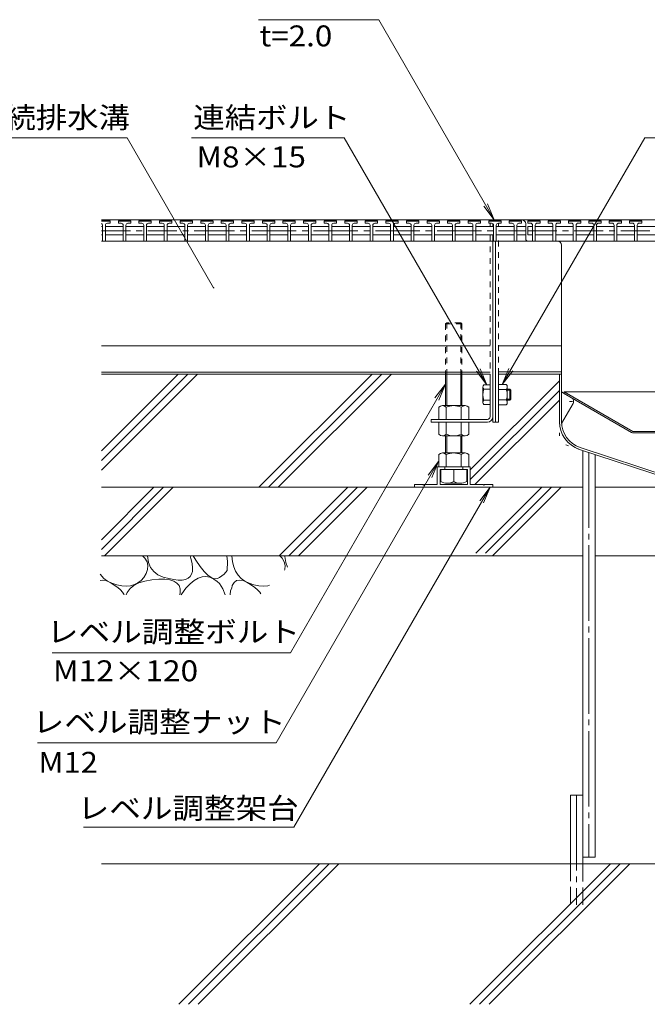
# Model space of a CAD drawing. Units: millimetres. Extents: x -1956 to 1958, y -1376 to 1336.
# Drawn here: x 971 to 1428, y -709 to 9 of the extents above; entities that cross this region are included whole.
import ezdxf

# ---------------------------------------------------------------- set-up
doc = ezdxf.new("R2010")
doc.units = ezdxf.units.MM
doc.header["$LTSCALE"] = 5
for name, pattern in [('JWW_CENTER1', [6.773333, 4.233333, -0.846667, 0.846667, -0.846667]), ('JWW_CENTER2', [13.546667, 11.006667, -0.846667, 0.846667, -0.846667]), ('JWW_DASHED1', [1.693333, 0.846667, -0.846667]), ('JWW_DASHED3', [3.386667, 2.54, -0.846667]), ('JWW_HOJO', [1.693333, -1.27, 0.423333])]:
    doc.linetypes.add(name, pattern=pattern)
for name, color, linetype in [('5-0', 7, 'Continuous'), ('5-2', 7, 'Continuous'), ('5-3', 7, 'Continuous'), ('5-5', 7, 'Continuous'), ('5-6', 7, 'Continuous'), ('5-8', 7, 'Continuous'), ('5-E', 7, 'Continuous'), ('5-F', 7, 'Continuous')]:
    doc.layers.add(name, color=color, linetype=linetype)
doc.styles.add('ＭＳ ゴシック', font='msgothic.ttc', dxfattribs={"height": 1})

msp = doc.modelspace()

# ---------------------------------------------------------------- linework, layer by layer
at = {"layer": '5-0', "color": 3, "linetype": 'Continuous', "lineweight": 9}
for p, q in [((1315.46, -136.68), (1030.07, -136.68)), ((1315.46, -137.18), (1315.46, -136.68)), ((1315.46, -141.68), (1315.46, -139.56)), ((1317.46, -136.68), (1858.46, -136.68)), ((1317.46, -136.68), (1317.46, -137.18)), ((1320.46, -136.68), (1317.46, -136.68)), ((1339.46, -150.68), (1339.46, -139.68)), ((1339.46, -150.68), (1339.46, -139.68)), ((1339.46, -150.75), (1339.46, -139.75)), ((1315.46, -280.18), (1315.46, -147.68)), ((1340.92, -152.18), (1030.07, -152.18)), ((1315.96, -152.18), (1317.96, -152.18)), ((1317.46, -152.18), (1317.46, -284.18)), ((1340.92, -152.18), (1319.46, -152.18)), ((1340.94, -152.18), (1818.46, -152.18)), ((1365.46, -283.63), (1365.46, -155.18)), ((1313.46, -228.65), (1030.07, -228.65)), ((1319.46, -228.57), (1365.46, -228.57)), ((1319.46, -228.57), (1365.46, -228.57)), ((1313.46, -247.68), (1030.07, -247.68)), ((1313.46, -249.18), (1030.07, -249.18)), ((1313.46, -249.18), (1313.46, -280.18)), ((1365.46, -247.6), (1319.46, -247.6)), ((1365.46, -247.6), (1319.46, -247.6)), ((1365.46, -249.1), (1319.46, -249.1)), ((1365.46, -249.1), (1319.46, -249.1)), ((1319.46, -284.18), (1319.46, -249.18)), ((1363.96, -249.18), (1363.96, -283.63)), ((1311.46, -282.18), (1270.46, -282.18)), ((1270.46, -282.18), (1270.46, -284.18)), ((1270.46, -284.18), (1311.46, -284.18)), ((1317.46, -284.18), (1319.46, -284.18)), ((1317.46, -284.18), (1319.46, -284.18)), ((1378.72, -304.05), (1515.34, -349.1)), ((1379.19, -302.62), (1515.58, -347.6))]:
    msp.add_line(p, q, dxfattribs=at)
at = {"layer": '5-0', "color": 3, "linetype": 'JWW_DASHED1', "lineweight": 9}
for p, q in [((1313.46, -136.68), (1313.46, -137.18)), ((1313.46, -139.18), (1313.46, -141.68)), ((1319.46, -137.18), (1319.46, -136.68)), ((1319.46, -141.68), (1319.46, -139.18)), ((1313.46, -147.68), (1313.46, -249.18)), ((1320.96, -144.68), (1319.46, -144.68)), ((1319.46, -249.18), (1319.46, -147.68))]:
    msp.add_line(p, q, dxfattribs=at)
at = {"layer": '5-0', "color": 2, "linetype": 'Continuous', "lineweight": 9}
for p, q in [((1367.53, -262.04), (1366.96, -263.04)), ((1416.49, -291.64), (1366.96, -263.04)), ((1417.6, -290.95), (1367.53, -262.04)), ((1367.53, -262.04), (1523.46, -262.04)), ((1417.95, -291.04), (1762.96, -291.04)), ((1417.99, -292.04), (1762.92, -292.04))]:
    msp.add_line(p, q, dxfattribs=at)
at = {"layer": '5-0', "color": 3, "linetype": 'JWW_HOJO', "lineweight": 9}
for p in [(1363.96, -283.63), (1378.72, -304.05)]:
    msp.add_line(p, (1363.96, -299.18), dxfattribs=at)
at = {"layer": '5-0', "color": 3, "linetype": 'Continuous', "lineweight": 9}
for centre, radius, start, end in [((1336.46, -139.68), 3, 0, 90), ((1336.46, -139.68), 3, 0, 90), ((1340.96, -150.68), 1.5, 180, 270), ((1340.96, -150.68), 1.5, 180, 270), ((1362.46, -155.18), 3, 0, 90), ((1311.46, -280.18), 2, 270, 0), ((1311.46, -280.18), 4, 270, 0), ((1385.46, -283.63), 21.5, 180, 251.7475), ((1385.46, -283.63), 20, 180, 251.7475)]:
    msp.add_arc(centre, radius, start, end, dxfattribs=at)
at = {"layer": '5-0', "color": 2, "linetype": 'Continuous', "lineweight": 9}
for centre, radius in [((1417.99, -289.04), 3), ((1417.95, -290.34), 0.7)]:
    msp.add_arc(centre, radius, 240, 270, dxfattribs=at)
at = {"layer": '5-2', "color": 3, "linetype": 'Continuous', "lineweight": 9}
for p, q in [((1030.07, -137.18), (1035.96, -137.18)), ((1036.46, -137.68), (1030.07, -137.68)), ((1030.07, -141.68), (1030.96, -141.68)), ((1030.96, -140.68), (1030.96, -152.18)), ((1032.96, -140.68), (1032.96, -152.18)), ((1032.96, -141.68), (1045.96, -141.68)), ((1034.46, -139.18), (1036.46, -139.18)), ((1036.46, -137.68), (1035.96, -137.18)), ((1036.46, -139.18), (1036.46, -137.68)), ((1042.46, -137.68), (1042.96, -137.18)), ((1042.46, -139.18), (1042.46, -137.68)), ((1051.46, -137.68), (1042.46, -137.68)), ((1044.46, -139.18), (1042.46, -139.18)), ((1042.96, -137.18), (1050.96, -137.18)), ((1045.96, -140.68), (1045.96, -152.18)), ((1047.96, -140.68), (1047.96, -152.18)), ((1047.96, -141.68), (1060.96, -141.68)), ((1049.46, -139.18), (1051.46, -139.18)), ((1051.46, -137.68), (1050.96, -137.18)), ((1051.46, -139.18), (1051.46, -137.68)), ((1057.46, -137.68), (1057.96, -137.18)), ((1057.46, -139.18), (1057.46, -137.68)), ((1066.46, -137.68), (1057.46, -137.68)), ((1059.46, -139.18), (1057.46, -139.18)), ((1057.96, -137.18), (1065.96, -137.18)), ((1060.96, -140.68), (1060.96, -152.18)), ((1062.96, -140.68), (1062.96, -152.18)), ((1062.96, -141.68), (1075.96, -141.68)), ((1064.46, -139.18), (1066.46, -139.18)), ((1066.46, -137.68), (1065.96, -137.18)), ((1066.46, -139.18), (1066.46, -137.68)), ((1072.46, -137.68), (1072.96, -137.18)), ((1072.46, -139.18), (1072.46, -137.68)), ((1081.46, -137.68), (1072.46, -137.68)), ((1074.46, -139.18), (1072.46, -139.18)), ((1072.96, -137.18), (1080.96, -137.18)), ((1075.96, -140.68), (1075.96, -152.18)), ((1077.96, -140.68), (1077.96, -152.18)), ((1077.96, -141.68), (1090.96, -141.68)), ((1079.46, -139.18), (1081.46, -139.18)), ((1081.46, -137.68), (1080.96, -137.18)), ((1081.46, -139.18), (1081.46, -137.68)), ((1087.46, -137.68), (1087.96, -137.18)), ((1087.46, -139.18), (1087.46, -137.68)), ((1096.46, -137.68), (1087.46, -137.68)), ((1089.46, -139.18), (1087.46, -139.18)), ((1087.96, -137.18), (1095.96, -137.18)), ((1090.96, -140.68), (1090.96, -152.18)), ((1092.96, -140.68), (1092.96, -152.18)), ((1092.96, -141.68), (1105.96, -141.68)), ((1094.46, -139.18), (1096.46, -139.18)), ((1096.46, -137.68), (1095.96, -137.18)), ((1096.46, -139.18), (1096.46, -137.68)), ((1102.46, -137.68), (1102.96, -137.18)), ((1102.46, -139.18), (1102.46, -137.68)), ((1111.46, -137.68), (1102.46, -137.68)), ((1104.46, -139.18), (1102.46, -139.18)), ((1102.96, -137.18), (1110.96, -137.18)), ((1105.96, -140.68), (1105.96, -152.18)), ((1107.96, -140.68), (1107.96, -152.18)), ((1107.96, -141.68), (1120.96, -141.68)), ((1109.46, -139.18), (1111.46, -139.18)), ((1111.46, -137.68), (1110.96, -137.18)), ((1111.46, -139.18), (1111.46, -137.68)), ((1117.46, -137.68), (1117.96, -137.18)), ((1117.46, -139.18), (1117.46, -137.68)), ((1126.46, -137.68), (1117.46, -137.68)), ((1119.46, -139.18), (1117.46, -139.18)), ((1117.96, -137.18), (1125.96, -137.18)), ((1120.96, -140.68), (1120.96, -152.18)), ((1122.96, -140.68), (1122.96, -152.18)), ((1122.96, -141.68), (1135.96, -141.68)), ((1124.46, -139.18), (1126.46, -139.18)), ((1126.46, -137.68), (1125.96, -137.18)), ((1126.46, -139.18), (1126.46, -137.68)), ((1132.46, -137.68), (1132.96, -137.18)), ((1132.46, -139.18), (1132.46, -137.68)), ((1141.46, -137.68), (1132.46, -137.68)), ((1134.46, -139.18), (1132.46, -139.18)), ((1132.96, -137.18), (1140.96, -137.18)), ((1135.96, -140.68), (1135.96, -152.18)), ((1137.96, -140.68), (1137.96, -152.18)), ((1137.96, -141.68), (1150.96, -141.68)), ((1139.46, -139.18), (1141.46, -139.18)), ((1141.46, -137.68), (1140.96, -137.18)), ((1141.46, -139.18), (1141.46, -137.68)), ((1147.46, -137.68), (1147.96, -137.18)), ((1147.46, -139.18), (1147.46, -137.68)), ((1156.46, -137.68), (1147.46, -137.68)), ((1149.46, -139.18), (1147.46, -139.18)), ((1147.96, -137.18), (1155.96, -137.18)), ((1150.96, -140.68), (1150.96, -152.18)), ((1152.96, -140.68), (1152.96, -152.18)), ((1152.96, -141.68), (1165.96, -141.68)), ((1154.46, -139.18), (1156.46, -139.18)), ((1156.46, -137.68), (1155.96, -137.18)), ((1156.46, -139.18), (1156.46, -137.68)), ((1162.46, -137.68), (1162.96, -137.18)), ((1162.46, -139.18), (1162.46, -137.68)), ((1171.46, -137.68), (1162.46, -137.68)), ((1164.46, -139.18), (1162.46, -139.18)), ((1162.96, -137.18), (1170.96, -137.18)), ((1165.96, -140.68), (1165.96, -152.18)), ((1167.96, -140.68), (1167.96, -152.18)), ((1167.96, -141.68), (1180.96, -141.68)), ((1169.46, -139.18), (1171.46, -139.18)), ((1171.46, -137.68), (1170.96, -137.18)), ((1171.46, -139.18), (1171.46, -137.68)), ((1177.46, -137.68), (1177.96, -137.18)), ((1177.46, -139.18), (1177.46, -137.68)), ((1186.46, -137.68), (1177.46, -137.68)), ((1179.46, -139.18), (1177.46, -139.18)), ((1177.96, -137.18), (1185.96, -137.18)), ((1180.96, -140.68), (1180.96, -152.18)), ((1182.96, -140.68), (1182.96, -152.18)), ((1182.96, -141.68), (1195.96, -141.68)), ((1184.46, -139.18), (1186.46, -139.18)), ((1186.46, -137.68), (1185.96, -137.18)), ((1186.46, -139.18), (1186.46, -137.68)), ((1192.46, -137.68), (1192.96, -137.18)), ((1192.46, -139.18), (1192.46, -137.68)), ((1201.46, -137.68), (1192.46, -137.68)), ((1194.46, -139.18), (1192.46, -139.18)), ((1192.96, -137.18), (1200.96, -137.18)), ((1195.96, -140.68), (1195.96, -152.18)), ((1197.96, -140.68), (1197.96, -152.18)), ((1197.96, -141.68), (1210.96, -141.68)), ((1199.46, -139.18), (1201.46, -139.18)), ((1201.46, -137.68), (1200.96, -137.18)), ((1201.46, -139.18), (1201.46, -137.68)), ((1207.46, -137.68), (1207.96, -137.18)), ((1207.46, -139.18), (1207.46, -137.68)), ((1216.46, -137.68), (1207.46, -137.68)), ((1209.46, -139.18), (1207.46, -139.18)), ((1207.96, -137.18), (1215.96, -137.18)), ((1210.96, -140.68), (1210.96, -152.18)), ((1212.96, -140.68), (1212.96, -152.18)), ((1212.96, -141.68), (1225.96, -141.68)), ((1214.46, -139.18), (1216.46, -139.18)), ((1216.46, -137.68), (1215.96, -137.18)), ((1216.46, -139.18), (1216.46, -137.68)), ((1222.46, -137.68), (1222.96, -137.18)), ((1222.46, -139.18), (1222.46, -137.68)), ((1231.46, -137.68), (1222.46, -137.68)), ((1224.46, -139.18), (1222.46, -139.18)), ((1222.96, -137.18), (1230.96, -137.18)), ((1225.96, -140.68), (1225.96, -152.18)), ((1227.96, -140.68), (1227.96, -152.18)), ((1227.96, -141.68), (1240.96, -141.68)), ((1229.46, -139.18), (1231.46, -139.18)), ((1231.46, -137.68), (1230.96, -137.18)), ((1231.46, -139.18), (1231.46, -137.68)), ((1237.46, -137.68), (1237.96, -137.18)), ((1237.46, -139.18), (1237.46, -137.68)), ((1246.46, -137.68), (1237.46, -137.68)), ((1239.46, -139.18), (1237.46, -139.18)), ((1237.96, -137.18), (1245.96, -137.18)), ((1240.96, -140.68), (1240.96, -152.18)), ((1242.96, -140.68), (1242.96, -152.18)), ((1242.96, -141.68), (1255.96, -141.68)), ((1244.46, -139.18), (1246.46, -139.18)), ((1246.46, -137.68), (1245.96, -137.18)), ((1246.46, -139.18), (1246.46, -137.68)), ((1252.46, -137.68), (1252.96, -137.18)), ((1252.46, -139.18), (1252.46, -137.68)), ((1261.46, -137.68), (1252.46, -137.68)), ((1254.46, -139.18), (1252.46, -139.18)), ((1252.96, -137.18), (1260.96, -137.18)), ((1255.96, -140.68), (1255.96, -152.18)), ((1257.96, -140.68), (1257.96, -152.18)), ((1257.96, -141.68), (1270.96, -141.68)), ((1259.46, -139.18), (1261.46, -139.18)), ((1261.46, -137.68), (1260.96, -137.18)), ((1261.46, -139.18), (1261.46, -137.68)), ((1267.46, -137.68), (1267.96, -137.18)), ((1267.46, -139.18), (1267.46, -137.68)), ((1276.46, -137.68), (1267.46, -137.68)), ((1269.46, -139.18), (1267.46, -139.18)), ((1267.96, -137.18), (1275.96, -137.18)), ((1270.96, -140.68), (1270.96, -152.18)), ((1272.96, -140.68), (1272.96, -152.18)), ((1272.96, -141.68), (1285.96, -141.68)), ((1274.46, -139.18), (1276.46, -139.18)), ((1276.46, -137.68), (1275.96, -137.18)), ((1276.46, -139.18), (1276.46, -137.68)), ((1282.46, -137.68), (1282.96, -137.18)), ((1282.46, -139.18), (1282.46, -137.68)), ((1291.46, -137.68), (1282.46, -137.68)), ((1284.46, -139.18), (1282.46, -139.18)), ((1282.96, -137.18), (1290.96, -137.18)), ((1285.96, -140.68), (1285.96, -152.18)), ((1287.96, -140.68), (1287.96, -152.18)), ((1287.96, -141.68), (1300.96, -141.68)), ((1289.46, -139.18), (1291.46, -139.18)), ((1291.46, -137.68), (1290.96, -137.18)), ((1291.46, -139.18), (1291.46, -137.68)), ((1297.46, -137.68), (1297.96, -137.18)), ((1297.46, -139.18), (1297.46, -137.68)), ((1306.46, -137.68), (1297.46, -137.68)), ((1299.46, -139.18), (1297.46, -139.18)), ((1297.96, -137.18), (1305.96, -137.18)), ((1300.96, -140.68), (1300.96, -152.18)), ((1302.96, -140.68), (1302.96, -152.18)), ((1302.96, -141.68), (1315.96, -141.68)), ((1304.46, -139.18), (1306.46, -139.18)), ((1306.46, -137.68), (1305.96, -137.18)), ((1306.46, -139.18), (1306.46, -137.68)), ((1312.46, -137.68), (1312.96, -137.18)), ((1312.46, -139.18), (1312.46, -137.68)), ((1321.46, -137.68), (1312.46, -137.68)), ((1314.46, -139.18), (1312.46, -139.18)), ((1312.96, -137.18), (1320.96, -137.18)), ((1315.96, -140.68), (1315.96, -152.18)), ((1317.96, -140.68), (1317.96, -152.18)), ((1317.96, -141.68), (1330.96, -141.68)), ((1319.46, -139.18), (1321.46, -139.18)), ((1321.46, -137.68), (1320.96, -137.18)), ((1321.46, -139.18), (1321.46, -137.68)), ((1327.46, -137.68), (1327.96, -137.18)), ((1327.46, -139.18), (1327.46, -137.68)), ((1336.46, -137.68), (1327.46, -137.68)), ((1329.46, -139.18), (1327.46, -139.18)), ((1327.96, -137.18), (1335.96, -137.18)), ((1330.96, -140.68), (1330.96, -152.18)), ((1332.96, -140.68), (1332.96, -152.18)), ((1332.96, -141.68), (1339.46, -141.68)), ((1334.46, -139.18), (1336.46, -139.18)), ((1336.46, -137.68), (1335.96, -137.18)), ((1336.46, -139.18), (1336.46, -137.68)), ((1340.93, -137.6), (1341.43, -137.1)), ((1340.93, -139.1), (1340.93, -137.6)), ((1349.93, -137.6), (1340.93, -137.6)), ((1342.93, -139.1), (1340.93, -139.1)), ((1340.93, -141.6), (1340.93, -147.6)), ((1340.93, -141.6), (1344.43, -141.6)), ((1341.43, -137.1), (1349.43, -137.1)), ((1344.43, -140.6), (1344.43, -152.1)), ((1346.43, -140.6), (1346.43, -152.1)), ((1346.43, -141.6), (1359.28, -141.6)), ((1347.93, -139.1), (1349.93, -139.1)), ((1349.93, -137.6), (1349.43, -137.1)), ((1349.93, -139.1), (1349.93, -137.6)), ((1355.78, -137.6), (1356.28, -137.1)), ((1355.78, -139.1), (1355.78, -137.6)), ((1364.78, -137.6), (1355.78, -137.6)), ((1357.78, -139.1), (1355.78, -139.1)), ((1356.28, -137.1), (1364.28, -137.1)), ((1359.28, -140.6), (1359.28, -152.1)), ((1361.28, -140.6), (1361.28, -152.1)), ((1361.28, -141.6), (1374.13, -141.6)), ((1362.78, -139.1), (1364.78, -139.1)), ((1364.78, -137.6), (1364.28, -137.1)), ((1364.78, -139.1), (1364.78, -137.6)), ((1370.63, -137.6), (1371.13, -137.1)), ((1370.63, -139.1), (1370.63, -137.6)), ((1379.63, -137.6), (1370.63, -137.6)), ((1372.63, -139.1), (1370.63, -139.1)), ((1371.13, -137.1), (1379.13, -137.1)), ((1374.13, -140.6), (1374.13, -152.1)), ((1376.13, -140.6), (1376.13, -152.1)), ((1376.13, -141.6), (1388.98, -141.6)), ((1377.63, -139.1), (1379.63, -139.1)), ((1379.63, -137.6), (1379.13, -137.1)), ((1379.63, -139.1), (1379.63, -137.6)), ((1385.48, -137.6), (1385.98, -137.1)), ((1385.48, -139.1), (1385.48, -137.6)), ((1394.48, -137.6), (1385.48, -137.6)), ((1387.48, -139.1), (1385.48, -139.1)), ((1385.98, -137.1), (1393.98, -137.1)), ((1388.98, -140.6), (1388.98, -152.1)), ((1390.98, -140.6), (1390.98, -152.1)), ((1390.98, -141.6), (1403.83, -141.6)), ((1392.48, -139.1), (1394.48, -139.1)), ((1394.48, -137.6), (1393.98, -137.1)), ((1394.48, -139.1), (1394.48, -137.6)), ((1400.33, -137.6), (1400.83, -137.1)), ((1400.33, -139.1), (1400.33, -137.6)), ((1409.33, -137.6), (1400.33, -137.6)), ((1402.33, -139.1), (1400.33, -139.1)), ((1400.83, -137.1), (1408.83, -137.1)), ((1403.83, -140.6), (1403.83, -152.1)), ((1405.83, -140.6), (1405.83, -152.1)), ((1405.83, -141.6), (1418.68, -141.6)), ((1407.33, -139.1), (1409.33, -139.1)), ((1409.33, -137.6), (1408.83, -137.1)), ((1409.33, -139.1), (1409.33, -137.6)), ((1415.18, -137.6), (1415.68, -137.1)), ((1415.18, -139.1), (1415.18, -137.6)), ((1424.18, -137.6), (1415.18, -137.6)), ((1417.18, -139.1), (1415.18, -139.1)), ((1415.68, -137.1), (1423.68, -137.1)), ((1418.68, -140.6), (1418.68, -152.1)), ((1420.68, -140.6), (1420.68, -152.1)), ((1420.68, -141.6), (1433.53, -141.6)), ((1422.18, -139.1), (1424.18, -139.1)), ((1424.18, -137.6), (1423.68, -137.1)), ((1424.18, -139.1), (1424.18, -137.6)), ((1030.07, -147.68), (1030.96, -147.68)), ((1032.96, -147.68), (1045.96, -147.68)), ((1047.96, -147.68), (1060.96, -147.68)), ((1062.96, -147.68), (1075.96, -147.68)), ((1077.96, -147.68), (1090.96, -147.68)), ((1105.96, -147.68), (1092.96, -147.68)), ((1107.96, -147.68), (1120.96, -147.68)), ((1122.96, -147.68), (1135.96, -147.68)), ((1150.96, -147.68), (1137.96, -147.68)), ((1152.96, -147.68), (1165.96, -147.68)), ((1167.96, -147.68), (1180.96, -147.68)), ((1195.96, -147.68), (1182.96, -147.68)), ((1197.96, -147.68), (1210.96, -147.68)), ((1212.96, -147.68), (1225.96, -147.68)), ((1240.96, -147.68), (1227.96, -147.68)), ((1242.96, -147.68), (1255.96, -147.68)), ((1257.96, -147.68), (1270.96, -147.68)), ((1285.96, -147.68), (1272.96, -147.68)), ((1287.96, -147.68), (1300.96, -147.68)), ((1302.96, -147.68), (1315.96, -147.68)), ((1330.96, -147.68), (1317.96, -147.68)), ((1332.96, -147.68), (1339.46, -147.68)), ((1344.43, -147.6), (1340.93, -147.6)), ((1359.28, -147.6), (1346.43, -147.6)), ((1374.13, -147.6), (1361.28, -147.6)), ((1388.98, -147.6), (1376.13, -147.6)), ((1403.83, -147.6), (1390.98, -147.6)), ((1418.68, -147.6), (1405.83, -147.6)), ((1433.53, -147.6), (1420.68, -147.6))]:
    msp.add_line(p, q, dxfattribs=at)
at = {"layer": '5-2', "color": 3, "linetype": 'JWW_CENTER1', "lineweight": 9}
for p, q in [((1030.07, -144.68), (1105.96, -144.68)), ((1105.96, -144.68), (1150.96, -144.68)), ((1150.96, -144.68), (1195.96, -144.68)), ((1195.96, -144.68), (1240.96, -144.68)), ((1240.96, -144.68), (1285.96, -144.68)), ((1285.96, -144.68), (1339.46, -144.68)), ((1340.93, -144.6), (1839.98, -144.6))]:
    msp.add_line(p, q, dxfattribs=at)
at = {"layer": '5-2', "color": 3, "linetype": 'Continuous', "lineweight": 9}
for centre, start, end in [((1029.46, -140.68), 0, 65.72681), ((1034.46, -140.68), 90, 180), ((1044.46, -140.68), 0, 90), ((1049.46, -140.68), 90, 180), ((1059.46, -140.68), 0, 90), ((1064.46, -140.68), 90, 180), ((1074.46, -140.68), 0, 90), ((1079.46, -140.68), 90, 180), ((1089.46, -140.68), 0, 90), ((1094.46, -140.68), 90, 180), ((1104.46, -140.68), 0, 90), ((1109.46, -140.68), 90, 180), ((1119.46, -140.68), 0, 90), ((1124.46, -140.68), 90, 180), ((1134.46, -140.68), 0, 90), ((1139.46, -140.68), 90, 180), ((1149.46, -140.68), 0, 90), ((1154.46, -140.68), 90, 180), ((1164.46, -140.68), 0, 90), ((1169.46, -140.68), 90, 180), ((1179.46, -140.68), 0, 90), ((1184.46, -140.68), 90, 180), ((1194.46, -140.68), 0, 90), ((1199.46, -140.68), 90, 180), ((1209.46, -140.68), 0, 90), ((1214.46, -140.68), 90, 180), ((1224.46, -140.68), 0, 90), ((1229.46, -140.68), 90, 180), ((1239.46, -140.68), 0, 90), ((1244.46, -140.68), 90, 180), ((1254.46, -140.68), 0, 90), ((1259.46, -140.68), 90, 180), ((1269.46, -140.68), 0, 90), ((1274.46, -140.68), 90, 180), ((1284.46, -140.68), 0, 90), ((1289.46, -140.68), 90, 180), ((1299.46, -140.68), 0, 90), ((1304.46, -140.68), 90, 180), ((1314.46, -140.68), 0, 90), ((1319.46, -140.68), 90, 180), ((1329.46, -140.68), 0, 90), ((1334.46, -140.68), 90, 180), ((1342.93, -140.6), 0, 90), ((1347.93, -140.6), 90, 180), ((1357.78, -140.6), 0, 90), ((1362.78, -140.6), 90, 180), ((1372.63, -140.6), 0, 90), ((1377.63, -140.6), 90, 180), ((1387.48, -140.6), 0, 90), ((1392.48, -140.6), 90, 180), ((1402.33, -140.6), 0, 90), ((1407.33, -140.6), 90, 180), ((1417.18, -140.6), 0, 90), ((1422.18, -140.6), 90, 180)]:
    msp.add_arc(centre, 1.5, start, end, dxfattribs=at)
at = {"layer": '5-3', "color": 4, "linetype": 'Continuous', "lineweight": 9}
for p, q in [((1372.86, -266.45), (1365.46, -262.18)), ((1373.96, -270.56), (1365.46, -285.28))]:
    msp.add_line(p, q, dxfattribs=at)
at = {"layer": '5-3', "color": 4, "linetype": 'JWW_HOJO', "lineweight": 9}
msp.add_line((1371.36, -269.05), (1375.69, -269.05), dxfattribs=at)
at = {"layer": '5-3', "color": 4, "linetype": 'Continuous', "lineweight": 9}
msp.add_arc((1371.36, -269.05), 3, 329.84994, 60, dxfattribs=at)
at = {"layer": '5-5', "color": 7, "linetype": 'Continuous', "lineweight": 9}
for p, q in [((1232.23, 9.21), (1144.73, 9.21)), ((1316.46, -136.68), (1232.23, 9.21)), ((1048.76, -76.9), (935.6, -76.9)), ((1111.89, -186.25), (1048.76, -76.9)), ((1095.73, -76.9), (1207.14, -76.9)), ((1311.11, -256.99), (1207.14, -76.9)), ((1322.35, -256.68), (1426.14, -76.9)), ((1426.14, -76.9), (1540.36, -76.9)), ((1316.46, -136.68), (1308.85, -126.76)), ((1316.46, -136.68), (1311.67, -125.13)), ((1311.11, -256.99), (1303.5, -247.07)), ((1311.11, -256.99), (1306.33, -245.44)), ((1322.35, -256.68), (1327.13, -245.13)), ((1322.35, -256.68), (1329.96, -246.76)), ((1280.84, -256.59), (1167.84, -452.31)), ((1280.84, -256.59), (1273.23, -266.5)), ((1280.84, -256.59), (1276.05, -268.14)), ((1275.84, -313.01), (1157.45, -518.06)), ((1275.84, -313.01), (1268.23, -322.93)), ((1275.84, -313.01), (1271.05, -324.56)), ((1170.39, -579.4), (1313.47, -331.58)), ((1313.47, -331.58), (1305.86, -341.5)), ((1313.47, -331.58), (1308.69, -343.13)), ((994.17, -452.31), (1167.84, -452.31)), ((983.42, -518.06), (1157.45, -518.06)), ((1170.39, -579.4), (1017.09, -579.4))]:
    msp.add_line(p, q, dxfattribs=at)
at = {"layer": '5-5', "color": 7, "linetype": 'Continuous', "lineweight": 9, "const_width": 0.5}
msp.add_lwpolyline([(1112.14, -186.25, 0.414214), (1111.89, -186, 0.414214), (1111.64, -186.25, 0.414214), (1111.89, -186.5, 0.414214)], format="xyb", close=True, dxfattribs=at)
at = {"layer": '5-6', "color": 6, "linetype": 'Continuous', "lineweight": 9}
for p, q in [((1380.96, -601.28), (1380.96, -304.78)), ((1389.96, -601.28), (1389.96, -307.75)), ((1030.07, -376.99), (1075.38, -331.68)), ((1030.07, -369.92), (1068.31, -331.68)), ((1032.45, -381.68), (1082.45, -331.68)), ((1159.71, -381.68), (1209.71, -331.68)), ((1166.78, -381.68), (1216.78, -331.68)), ((1173.85, -381.68), (1223.85, -331.68)), ((1303.11, -379.68), (1351.11, -331.68)), ((1310.18, -379.68), (1358.18, -331.68)), ((1315.46, -381.47), (1365.25, -331.68)), ((1030.07, -381.68), (1380.96, -381.68)), ((1389.96, -381.68), (1542.96, -381.68)), ((1371.96, -606.13), (1371.96, -556.13)), ((1371.96, -556.13), (1380.96, -556.13)), ((1380.96, -606.13), (1380.96, -556.13)), ((1389.96, -601.28), (1380.96, -601.28)), ((1958.46, -606.13), (1030.07, -606.13)), ((1086.48, -708.63), (1188.98, -606.13)), ((1093.55, -708.63), (1196.05, -606.13)), ((1100.62, -708.63), (1203.12, -606.13)), ((1298.61, -708.63), (1401.11, -606.13)), ((1305.68, -708.63), (1408.18, -606.13)), ((1312.75, -708.63), (1415.25, -606.13))]:
    msp.add_line(p, q, dxfattribs=at)
at = {"layer": '5-6', "color": 6, "linetype": 'JWW_CENTER2', "lineweight": 9}
for p, q in [((1385.46, -306.27), (1385.46, -601.28)), ((1376.46, -556.13), (1376.46, -636.13))]:
    msp.add_line(p, q, dxfattribs=at)
at = {"layer": '5-6', "color": 6, "linetype": 'JWW_DASHED3', "lineweight": 9}
for p, q in [((1371.96, -606.13), (1371.96, -636.13)), ((1380.96, -636.13), (1380.96, -606.13))]:
    msp.add_line(p, q, dxfattribs=at)
at = {"layer": '5-8', "color": 6, "linetype": 'Continuous', "lineweight": 9}
for p, q in [((1030.07, -305.1), (1085.99, -249.18)), ((1030.07, -319.24), (1100.14, -249.18)), ((1030.07, -312.17), (1093.06, -249.18)), ((1144.89, -331.68), (1227.39, -249.18)), ((1234.46, -249.18), (1151.96, -331.68)), ((1241.54, -249.18), (1159.04, -331.68)), ((1298.96, -319.01), (1363.96, -254.01)), ((1298.96, -326.09), (1363.96, -261.09)), ((1302.44, -329.68), (1363.96, -268.16)), ((1030.07, -331.68), (1380.96, -331.68)), ((1389.96, -331.68), (1462.5, -331.68))]:
    msp.add_line(p, q, dxfattribs=at)
at = {"layer": '5-E', "color": 2, "linetype": 'Continuous', "lineweight": 9}
for p, q in [((1060.16, -381.68), (1061.79, -383.37)), ((1061.79, -383.37), (1063.36, -386.02)), ((1063.36, -386.02), (1064.03, -388.77)), ((1063.69, -381.68), (1064.44, -386.49)), ((1064.44, -386.49), (1065.92, -390.13)), ((1095.4, -383.53), (1094.82, -381.68)), ((1096.23, -387.24), (1095.4, -383.53)), ((1096.58, -390.41), (1096.23, -387.24)), ((1098.9, -384.87), (1097.01, -381.68)), ((1102.02, -389.42), (1098.9, -384.87)), ((1121.43, -381.68), (1122.1, -385.81)), ((1122.1, -385.81), (1121.67, -392.32)), ((1125.66, -386.05), (1125.17, -381.68)), ((1126.55, -389.67), (1125.66, -386.05)), ((1160.16, -381.68), (1161.79, -383.37)), ((1161.79, -383.37), (1163.36, -386.02)), ((1163.36, -386.02), (1164.03, -388.77)), ((1163.78, -381.68), (1163.77, -382.19)), ((1163.77, -382.19), (1164.44, -386.49)), ((1164.44, -386.49), (1165.82, -389.9)), ((1062.69, -394.59), (1060.99, -397.35)), ((1063.81, -391.63), (1062.69, -394.59)), ((1064.03, -388.77), (1063.81, -391.63)), ((1065.92, -390.13), (1068.2, -393.12)), ((1068.2, -393.12), (1071.29, -395.45)), ((1095.82, -395.15), (1096.44, -393.05)), ((1096.44, -393.05), (1096.58, -390.41)), ((1104.94, -393.05), (1102.02, -389.42)), ((1107.67, -395.74), (1104.94, -393.05)), ((1121.67, -392.32), (1119.69, -395.15)), ((1127.89, -392.88), (1126.55, -389.67)), ((1129.68, -395.68), (1127.89, -392.88)), ((1163.81, -391.63), (1163.64, -392.08)), ((1164.03, -388.77), (1163.81, -391.63)), ((1031.91, -398.08), (1029.07, -395.03)), ((1029.07, -399.64), (1030.73, -399.29)), ((1030.73, -399.29), (1033.35, -399.74)), ((1034.59, -400.06), (1031.91, -398.08)), ((1033.35, -399.74), (1036.41, -401.12)), ((1037.72, -401.63), (1034.59, -400.06)), ((1036.41, -401.12), (1039.44, -402.93)), ((1041.28, -402.8), (1037.72, -401.63)), ((1053.75, -403.25), (1057.32, -401.42)), ((1056.76, -401.39), (1054.22, -402.67)), ((1059.01, -399.62), (1056.76, -401.39)), ((1057.32, -401.42), (1061.66, -400.04)), ((1060.99, -397.35), (1059.01, -399.62)), ((1061.66, -400.04), (1066.78, -399.13)), ((1066.78, -399.13), (1071.92, -398.67)), ((1071.29, -395.45), (1075.18, -397.12)), ((1071.92, -398.67), (1076.33, -398.68)), ((1075.18, -397.12), (1079.26, -398.26)), ((1076.33, -398.68), (1080.01, -399.15)), ((1079.26, -398.26), (1082.91, -399.01)), ((1080.01, -399.15), (1082.96, -400.08)), ((1082.91, -399.01), (1086.14, -399.36)), ((1082.96, -400.08), (1085.19, -401.48)), ((1085.19, -401.48), (1086.69, -403.33)), ((1086.14, -399.36), (1088.93, -399.31)), ((1088.93, -399.31), (1091.3, -398.87)), ((1091.3, -398.87), (1093.23, -398.03)), ((1093.23, -398.03), (1094.74, -396.79)), ((1094.72, -402.1), (1097.66, -399.6)), ((1094.74, -396.79), (1095.82, -395.15)), ((1097.66, -399.6), (1100.58, -397.88)), ((1100.58, -397.88), (1103.46, -396.92)), ((1103.46, -396.92), (1106.32, -396.72)), ((1106.32, -396.72), (1109.14, -397.29)), ((1110.2, -397.51), (1107.67, -395.74)), ((1109.14, -397.29), (1111.94, -398.62)), ((1112.53, -398.34), (1110.2, -397.51)), ((1111.94, -398.62), (1114.54, -400.45)), ((1114.67, -398.24), (1112.53, -398.34)), ((1114.54, -400.45), (1116.08, -401.86)), ((1116.08, -397.49), (1114.67, -398.24)), ((1119.69, -395.15), (1116.08, -397.49)), ((1116.08, -401.86), (1118.57, -405.67)), ((1125.54, -403.41), (1126.83, -401.12)), ((1126.83, -401.12), (1128.56, -399.74)), ((1128.56, -399.74), (1130.73, -399.29)), ((1131.91, -398.08), (1129.68, -395.68)), ((1130.73, -399.29), (1133.35, -399.74)), ((1134.59, -400.06), (1131.91, -398.08)), ((1133.35, -399.74), (1136.41, -401.12)), ((1137.72, -401.63), (1134.59, -400.06)), ((1136.41, -401.12), (1139.44, -402.93)), ((1141.28, -402.8), (1137.72, -401.63)), ((1039.44, -402.93), (1041.96, -404.7)), ((1044.94, -403.51), (1041.28, -402.8)), ((1041.96, -404.7), (1043.98, -406.42)), ((1043.98, -406.42), (1045.48, -408.09)), ((1048.31, -403.73), (1044.94, -403.51)), ((1045.48, -408.09), (1046.48, -409.72)), ((1048.25, -410.06), (1048.94, -408.29)), ((1051.4, -403.44), (1048.31, -403.73)), ((1048.94, -408.29), (1050.96, -405.54)), ((1050.96, -405.54), (1053.75, -403.25)), ((1054.22, -402.67), (1051.4, -403.44)), ((1086.69, -403.33), (1087.46, -405.65)), ((1087.5, -408.43), (1087.18, -410.06)), ((1087.46, -405.65), (1087.5, -408.43)), ((1088.76, -409.37), (1091.75, -405.35)), ((1091.75, -405.35), (1094.72, -402.1)), ((1118.57, -405.67), (1120.23, -410.06)), ((1123.97, -410.06), (1124.2, -406.85)), ((1124.2, -406.85), (1125.08, -405.15)), ((1125.08, -405.15), (1125.54, -403.41)), ((1139.44, -402.93), (1141.96, -404.7)), ((1144.94, -403.51), (1141.28, -402.8)), ((1141.96, -404.7), (1143.98, -406.42)), ((1143.98, -406.42), (1145.48, -408.09)), ((1148.31, -403.73), (1144.94, -403.51)), ((1145.48, -408.09), (1146.29, -409.43)), ((1151.4, -403.44), (1148.31, -403.73)), ((1152.61, -403.11), (1151.4, -403.44)), ((1046.48, -409.72), (1046.58, -410.06)), ((1088.35, -410.06), (1088.76, -409.37))]:
    msp.add_line(p, q, dxfattribs=at)
at = {"layer": '5-F', "color": 4, "linetype": 'Continuous', "lineweight": 9}
for p, q in [((1315.46, -136.68), (1317.46, -136.68)), ((1315.46, -152.18), (1315.46, -249.18)), ((1317.46, -249.18), (1317.46, -152.18)), ((1315.46, -249.18), (1315.46, -284.18)), ((1317.46, -249.18), (1317.46, -284.18)), ((1315.46, -284.18), (1317.46, -284.18))]:
    msp.add_line(p, q, dxfattribs=at)
at = {"layer": '5-F', "color": 2, "linetype": 'JWW_DASHED1', "lineweight": 9}
for p, q in [((1281.9, -211.68), (1280.96, -212.63)), ((1280.96, -212.63), (1280.96, -249.18)), ((1292.96, -212.63), (1280.96, -212.63)), ((1281.9, -211.68), (1281.9, -249.18)), ((1292.01, -211.68), (1281.9, -211.68)), ((1292.01, -211.68), (1292.01, -249.18)), ((1292.01, -211.68), (1292.96, -212.63)), ((1292.96, -212.63), (1292.96, -249.18))]:
    msp.add_line(p, q, dxfattribs=at)
at = {"layer": '5-F', "color": 2, "linetype": 'Continuous', "lineweight": 9}
for p, q in [((1280.96, -249.18), (1280.96, -272.18)), ((1281.9, -249.18), (1281.9, -272.18)), ((1292.01, -249.18), (1292.01, -272.18)), ((1292.96, -249.18), (1292.96, -272.18)), ((1308.77, -256.99), (1313.46, -256.99)), ((1313.46, -256.99), (1313.46, -271.37)), ((1319.46, -256.68), (1319.46, -271.68)), ((1325.24, -256.68), (1319.46, -256.68)), ((1308.16, -258.58), (1308.16, -269.77)), ((1308.77, -260.18), (1313.46, -260.18)), ((1325.24, -260.43), (1319.46, -260.43)), ((1325.96, -258.56), (1325.96, -269.8)), ((1325.96, -260.18), (1327.78, -260.18)), ((1325.96, -260.86), (1328.46, -260.86)), ((1328.46, -260.86), (1327.78, -260.18)), ((1327.78, -260.18), (1327.78, -268.18)), ((1328.46, -267.5), (1328.46, -260.86)), ((1278.75, -272.18), (1295.17, -272.18)), ((1308.77, -268.18), (1313.46, -268.18)), ((1308.77, -271.37), (1313.46, -271.37)), ((1325.24, -267.93), (1319.46, -267.93)), ((1325.24, -271.68), (1319.46, -271.68)), ((1325.96, -267.5), (1328.46, -267.5)), ((1325.96, -268.18), (1327.78, -268.18)), ((1327.78, -268.18), (1328.46, -267.5)), ((1276.01, -273.3), (1276.01, -282.18)), ((1281.49, -273.3), (1281.49, -282.18)), ((1292.42, -273.3), (1292.42, -282.18)), ((1297.91, -273.3), (1297.91, -282.18)), ((1276.01, -282.18), (1297.91, -282.18)), ((1276.01, -284.18), (1297.91, -284.18)), ((1276.01, -293.05), (1276.01, -284.18)), ((1281.49, -293.05), (1281.49, -284.18)), ((1292.42, -293.05), (1292.42, -284.18)), ((1297.91, -293.05), (1297.91, -284.18)), ((1278.75, -294.18), (1295.17, -294.18)), ((1280.96, -294.18), (1280.96, -301.68)), ((1281.9, -294.18), (1281.9, -301.68)), ((1292.01, -294.18), (1292.01, -301.68)), ((1292.96, -294.18), (1292.96, -301.68)), ((1276.01, -307.8), (1276.01, -316.68)), ((1295.17, -306.68), (1278.75, -306.68)), ((1280.96, -301.68), (1280.96, -306.68)), ((1281.49, -307.8), (1281.49, -316.68)), ((1281.9, -301.68), (1281.9, -306.68)), ((1292.01, -301.68), (1292.01, -306.68)), ((1292.42, -307.8), (1292.42, -316.68)), ((1292.96, -301.68), (1292.96, -306.68)), ((1297.91, -307.8), (1297.91, -316.68)), ((1274.96, -316.68), (1280.46, -316.68)), ((1274.96, -316.68), (1274.96, -329.68)), ((1297.91, -316.68), (1276.01, -316.68)), ((1276.96, -318.68), (1280.46, -318.68)), ((1276.96, -318.68), (1276.96, -329.68)), ((1277.47, -327.56), (1277.47, -318.68)), ((1296.44, -318.68), (1277.47, -318.68)), ((1280.46, -316.68), (1280.46, -318.68)), ((1286.96, -327.56), (1286.96, -318.68)), ((1293.46, -316.68), (1298.96, -316.68)), ((1293.46, -316.68), (1293.46, -318.68)), ((1293.46, -318.68), (1296.96, -318.68)), ((1296.44, -327.56), (1296.44, -318.68)), ((1296.96, -318.68), (1296.96, -329.68)), ((1298.96, -316.68), (1298.96, -329.68)), ((1258.46, -329.68), (1258.46, -331.68)), ((1258.46, -329.68), (1264.46, -329.68)), ((1264.46, -329.68), (1264.96, -330.18)), ((1264.96, -330.18), (1265.46, -329.68)), ((1265.46, -329.68), (1274.96, -329.68)), ((1276.96, -329.68), (1296.96, -329.68)), ((1291.7, -328.68), (1282.22, -328.68)), ((1298.96, -329.68), (1308.46, -329.68)), ((1308.96, -330.18), (1308.46, -329.68)), ((1309.46, -329.68), (1308.96, -330.18)), ((1309.46, -329.68), (1315.46, -329.68)), ((1315.46, -329.68), (1315.46, -331.68))]:
    msp.add_line(p, q, dxfattribs=at)
for centre, radius, start, end in [((1310.55, -258.58), 2.39, 138.13611, 221.86389), ((1323.16, -258.56), 2.8, 317.92557, 42.07463), ((1321.58, -264.18), 13.42, 162.6564, 197.3436), ((1315.87, -264.18), 10.09, 338.19786, 21.80214), ((1278.75, -276.08), 3.9, 45.3613, 134.63896), ((1286.96, -286.01), 13.83, 66.7198, 113.2803), ((1295.17, -276.08), 3.9, 45.3613, 134.63818), ((1310.55, -269.77), 2.39, 138.13611, 221.86389), ((1323.16, -269.8), 2.8, 317.92572, 42.07428), ((1278.75, -290.28), 3.9, 225.36104, 314.6387), ((1286.96, -280.35), 13.83, 246.7197, 293.2802), ((1295.17, -290.28), 3.9, 225.36182, 314.6387), ((1278.75, -310.58), 3.9, 45.3618, 134.63869), ((1286.96, -320.51), 13.83, 66.71968, 113.28018), ((1295.17, -310.58), 3.9, 45.36102, 134.63869), ((1282.22, -318.07), 10.61, 243.45061, 296.54939), ((1291.7, -318.07), 10.61, 243.45061, 296.54939)]:
    msp.add_arc(centre, radius, start, end, dxfattribs=at)

# ---------------------------------------------------------------- texts
at = {"layer": '5-5', "color": 2, "linetype": 'Continuous', "lineweight": 9, "style": 'ＭＳ ゴシック'}
for s, width, p in [('t=2.0', 1.1, (1145.33, -10.22)), ('接続排水溝', 1.1, (936.55, -69.75)), ('連結ボルト', 1.1, (1097.14, -69.75)), ('M8×15', 1.104167, (1099.37, -98.45)), ('レベル調整ボルト', 1.109375, (990.34, -444.67)), ('M12×120', 1.109375, (994.79, -473.11)), ('レベル調整ナット', 1.109375, (979.95, -510.43)), ('M12', 1.083333, (984.18, -539.84)), ('レベル調整架台', 1.107143, (1012.81, -573.31))]:
    msp.add_text(s, height=15.24, dxfattribs=dict(at, width=width)).set_placement(p)

doc.saveas('drawing.dxf')
